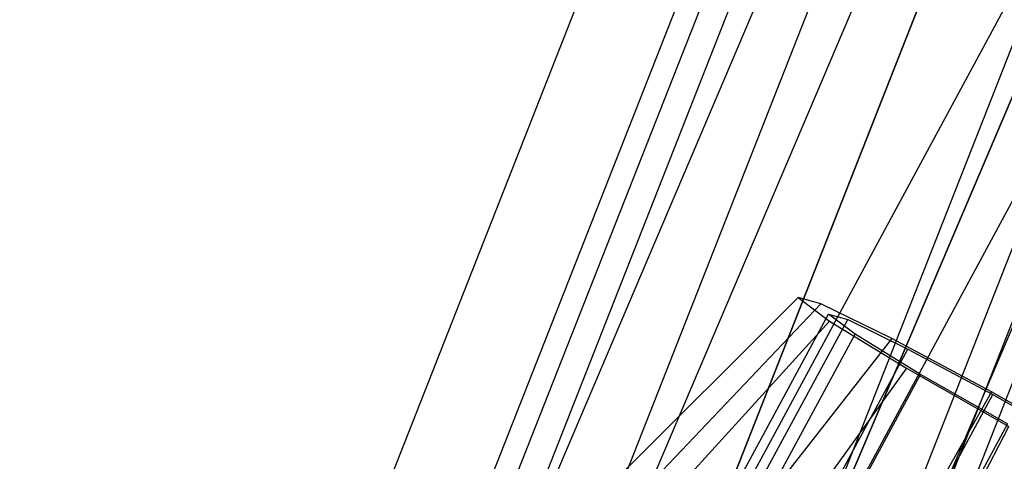
# Model space of a CAD drawing. Extents: x -5809 to 3983, y -5080 to 3884.
# Drawn here: x -3204 to -3162, y 1216 to 1235 of the extents above; entities that cross this region are included whole.
import ezdxf

# ---------------------------------------------------------------- set-up
doc = ezdxf.new("R2010")
doc.units = 0

msp = doc.modelspace()

# ---------------------------------------------------------------- linework, layer by layer
at = {"color": 0}
for p, q in [((-2557.675987, 2352.822361, 1080), (-3259.559488, 1054.782801, 1080)), ((-2553.937524, 2350.800878, 1087.361216), (-3255.821025, 1052.761318, 1087.361216)), ((-2553.937524, 2350.800878, 1072.638784), (-3255.821025, 1052.761318, 1072.638784)), ((-3188.238864, 1198.779394, 593.64627), (-3090.211574, 1428.779394, 570.88266)), ((-3183.988864, 1198.779394, 601.007486), (-3085.961574, 1428.779394, 578.243876)), ((-3183.988864, 1198.779394, 586.285054), (-3085.961574, 1428.779394, 563.521445)), ((-3077.461574, 1428.779394, 578.243876), (-3175.488864, 1198.779394, 601.007486)), ((-3175.488864, 1198.779394, 586.285054), (-3077.461574, 1428.779394, 563.521445)), ((-3171.238864, 1198.779394, 593.64627), (-3073.211574, 1428.779394, 570.88266)), ((-3160.192235, 1272.919309, 590.64627), (-3188.137954, 1201.97497, 593.64627)), ((-3159.101527, 1272.489668, 586.27127), (-3185.443803, 1205.615905, 589.27127)), ((-3159.101527, 1272.489668, 595.02127), (-3185.443803, 1205.615905, 598.02127)), ((-3156.121658, 1271.315867, 583.068547), (-3181.290132, 1207.421973, 586.068547)), ((-3156.121658, 1271.315867, 598.223992), (-3181.290132, 1207.421973, 601.223992)), ((-3152.051081, 1269.712424, 581.89627), (-3176.789914, 1206.909238, 584.89627)), ((-3152.051081, 1269.712424, 599.39627), (-3176.789914, 1206.909238, 602.39627)), ((-3147.980504, 1268.108981, 583.068547), (-3173.148978, 1204.215087, 586.068547)), ((-3147.980504, 1268.108981, 598.223992), (-3173.148978, 1204.215087, 601.223992)), ((-3145.000635, 1266.935179, 586.27127), (-3171.342911, 1200.061416, 589.27127)), ((-3145.000635, 1266.935179, 595.02127), (-3171.342911, 1200.061416, 598.02127)), ((-3171.855646, 1195.561198, 593.64627), (-3143.909928, 1266.505538, 590.64627)), ((-3192.790041, 1203.807476, 593.64627), (-3170.341841, 1260.795552, 590.64627)), ((-3185.4796, 1211.37766, 583.923552), (-3166.594788, 1259.319548, 580.923552)), ((-3185.4796, 1211.37766, 603.368988), (-3166.594788, 1259.319548, 600.368988)), ((-3157.5486, 1255.75616, 604.39627), (-3174.957408, 1211.561326, 607.39627)), ((-3174.957408, 1211.561326, 579.89627), (-3157.5486, 1255.75616, 576.89627)), ((-3167.387224, 1204.250884, 603.368988), (-3148.502412, 1252.192772, 600.368988)), ((-3167.387224, 1204.250884, 583.923552), (-3148.502412, 1252.192772, 580.923552)), ((-3170.580763, 1223.322193, 1080.621309), (-3180.439489, 1213.494337, 1080.912388)), ((-3169.596984, 1223.04801, 1076.223884), (-3170.580763, 1223.322193, 1080.621309)), ((-3170.580763, 1223.322193, 1080.621309), (-3169.227729, 1222.305216, 1084.819901)), ((-3169.596984, 1223.04801, 1076.223884), (-3179.062197, 1213.11048, 1074.755993)), ((-3166.539993, 1221.556134, 1072.805913), (-3169.596984, 1223.04801, 1076.223884)), ((-3196.877156, 1171.659642, 1080.485113), (-3169.272597, 1222.599392, 1080.510001)), ((-3168.122519, 1221.734962, 1084.078804), (-3169.272597, 1222.599392, 1080.510001)), ((-3169.272597, 1222.599392, 1080.510001), (-3168.436385, 1222.366336, 1076.77219)), ((-3196.040944, 1171.426586, 1076.747302), (-3168.436385, 1222.366336, 1076.77219)), ((-3169.227729, 1222.305216, 1084.819901), (-3178.545241, 1212.070569, 1086.790417)), ((-3169.227729, 1222.305216, 1084.819901), (-3165.900426, 1220.269577, 1087.694651)), ((-3168.436385, 1222.366336, 1076.77219), (-3165.837943, 1221.098241, 1073.866914)), ((-3195.727078, 1170.795211, 1084.053916), (-3168.122519, 1221.734962, 1084.078804)), ((-3165.294311, 1220.004669, 1086.522341), (-3168.122519, 1221.734962, 1084.078804)), ((-3166.539993, 1221.556134, 1072.805913), (-3174.782411, 1211.021853, 1069.970833)), ((-3162.228911, 1219.246312, 1071.283237), (-3166.539993, 1221.556134, 1072.805913)), ((-3193.442502, 1170.158491, 1073.842026), (-3165.837943, 1221.098241, 1073.866914)), ((-3165.837943, 1221.098241, 1073.866914), (-3162.173523, 1219.134893, 1072.57264)), ((-3192.89887, 1169.064918, 1086.497453), (-3165.294311, 1220.004669, 1086.522341)), ((-3165.900426, 1220.269577, 1087.694651), (-3173.887017, 1209.220674, 1090.815066)), ((-3165.900426, 1220.269577, 1087.694651), (-3161.490402, 1217.760724, 1088.475271)), ((-3161.54579, 1217.872143, 1087.185869), (-3165.294311, 1220.004669, 1086.522341)), ((-3189.778082, 1168.195142, 1072.547752), (-3162.173523, 1219.134893, 1072.57264)), ((-3162.228911, 1219.246312, 1071.283237), (-3168.746895, 1207.788102, 1067.839087)), ((-3157.818887, 1216.737459, 1072.063858), (-3162.228911, 1219.246312, 1071.283237)), ((-3162.173523, 1219.134893, 1072.57264), (-3158.425002, 1217.002367, 1073.236167)), ((-3161.54579, 1217.872143, 1087.185869), (-3189.150349, 1166.932393, 1087.160981)), ((-3167.712983, 1205.70828, 1091.907934), (-3161.490402, 1217.760724, 1088.475271))]:
    msp.add_line(p, q, dxfattribs=at)

doc.saveas('drawing.dxf')
